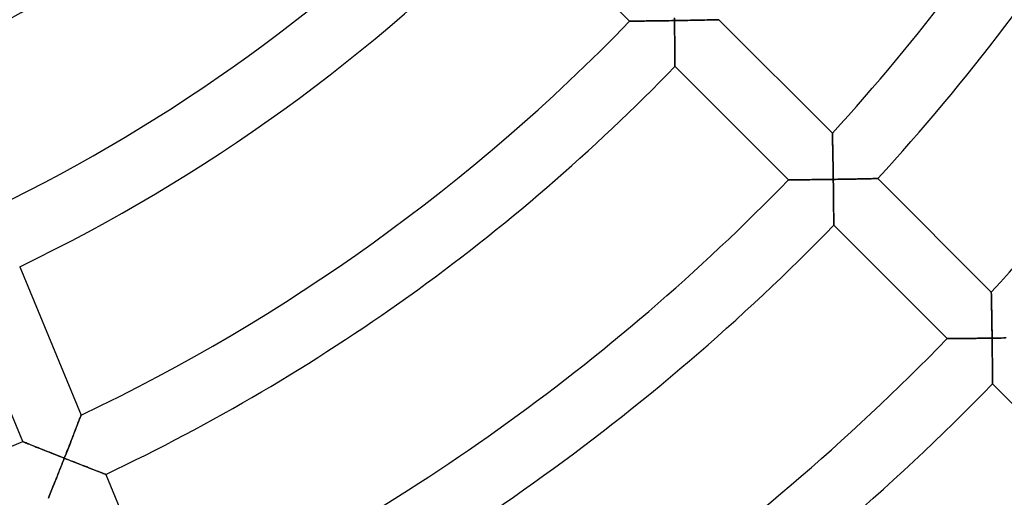
# Model space of a CAD drawing. Units: millimetres. Extents: x -391 to 391, y -391 to 391.
# Drawn here: x 47 to 108, y -112 to -82 of the extents above; entities that cross this region are included whole.
import ezdxf

# ---------------------------------------------------------------- set-up
doc = ezdxf.new("R2010")
doc.units = ezdxf.units.MM
doc.layers.add('HIDDEN', color=7, linetype='Continuous')
doc.layers.add('THICK', color=7, linetype='Continuous')

msp = doc.modelspace()

# ---------------------------------------------------------------- linework, layer by layer
at = {"layer": 'HIDDEN'}
for p, q in [((84.849, -82.012), (84.841, -82.012)), ((84.872, -82.012), (84.849, -82.012)), ((84.91, -82.012), (84.872, -82.012)), ((84.963, -82.011), (84.91, -82.012)), ((85.028, -82.011), (84.963, -82.011)), ((85.105, -82.01), (85.028, -82.011)), ((85.193, -82.009), (85.105, -82.01)), ((85.29, -82.008), (85.193, -82.009)), ((85.395, -82.007), (85.29, -82.008)), ((85.508, -82.006), (85.395, -82.007)), ((85.627, -82.005), (85.508, -82.006)), ((85.752, -82.003), (85.627, -82.005)), ((85.882, -82.002), (85.752, -82.003)), ((86.015, -82), (85.882, -82.002)), ((86.152, -81.999), (86.015, -82)), ((86.293, -81.997), (86.152, -81.999)), ((86.436, -81.995), (86.293, -81.997)), ((86.581, -81.993), (86.436, -81.995)), ((86.728, -81.991), (86.581, -81.993)), ((86.877, -81.989), (86.728, -81.991)), ((87.027, -81.987), (86.877, -81.989)), ((87.178, -81.985), (87.027, -81.987)), ((87.33, -81.982), (87.178, -81.985)), ((87.482, -81.98), (87.33, -81.982)), ((87.634, -81.977), (87.482, -81.98)), ((87.632, -81.828), (87.634, -81.977)), ((87.634, -81.977), (87.775, -81.975)), ((87.636, -82.121), (87.634, -81.977)), ((87.639, -82.264), (87.636, -82.121)), ((87.641, -82.407), (87.639, -82.264)), ((87.775, -81.975), (87.915, -81.972)), ((87.915, -81.972), (88.055, -81.97)), ((88.055, -81.97), (88.195, -81.967)), ((88.195, -81.967), (88.333, -81.965)), ((88.333, -81.965), (88.471, -81.962)), ((88.471, -81.962), (88.607, -81.96)), ((88.607, -81.96), (88.742, -81.957)), ((88.742, -81.957), (88.875, -81.954)), ((88.875, -81.954), (89.006, -81.952)), ((89.006, -81.952), (89.135, -81.949)), ((89.135, -81.949), (89.26, -81.946)), ((89.26, -81.946), (89.383, -81.944)), ((89.383, -81.944), (89.502, -81.941)), ((89.502, -81.941), (89.617, -81.939)), ((89.617, -81.939), (89.727, -81.936)), ((89.727, -81.936), (89.832, -81.934)), ((89.832, -81.934), (89.93, -81.931)), ((89.93, -81.931), (90.022, -81.929)), ((90.022, -81.929), (90.106, -81.927)), ((90.106, -81.927), (90.181, -81.925)), ((90.181, -81.925), (90.247, -81.924)), ((90.247, -81.924), (90.303, -81.923)), ((90.303, -81.923), (90.347, -81.921)), ((90.347, -81.921), (90.379, -81.921)), ((90.379, -81.921), (90.399, -81.92)), ((90.399, -81.92), (90.405, -81.92)), ((87.643, -82.55), (87.641, -82.407)), ((87.645, -82.691), (87.643, -82.55)), ((87.647, -82.832), (87.645, -82.691)), ((87.649, -82.971), (87.647, -82.832)), ((87.651, -83.11), (87.649, -82.971)), ((87.653, -83.246), (87.651, -83.11)), ((87.655, -83.381), (87.653, -83.246)), ((87.656, -83.513), (87.655, -83.381)), ((87.658, -83.643), (87.656, -83.513)), ((87.659, -83.769), (87.658, -83.643)), ((87.661, -83.892), (87.659, -83.769)), ((87.662, -84.011), (87.661, -83.892)), ((87.663, -84.126), (87.662, -84.011)), ((87.664, -84.235), (87.663, -84.126)), ((87.665, -84.338), (87.664, -84.235)), ((87.666, -84.434), (87.665, -84.338)), ((87.667, -84.523), (87.666, -84.434)), ((87.668, -84.602), (87.667, -84.523)), ((87.668, -84.672), (87.668, -84.602)), ((87.669, -84.731), (87.668, -84.672)), ((87.669, -84.779), (87.669, -84.731)), ((87.669, -84.813), (87.669, -84.779)), ((87.67, -84.834), (87.669, -84.813)), ((87.67, -84.841), (87.67, -84.834)), ((97.484, -88.999), (97.484, -89.007)), ((97.484, -89.007), (97.485, -89.03)), ((97.485, -89.03), (97.486, -89.068)), ((97.486, -89.068), (97.487, -89.119)), ((97.487, -89.119), (97.488, -89.184)), ((97.488, -89.184), (97.49, -89.26)), ((97.49, -89.26), (97.492, -89.346)), ((97.492, -89.346), (97.494, -89.441)), ((97.494, -89.441), (97.496, -89.545)), ((97.496, -89.545), (97.499, -89.655)), ((97.499, -89.655), (97.501, -89.772)), ((97.501, -89.772), (97.504, -89.894)), ((97.504, -89.894), (97.506, -90.02)), ((97.506, -90.02), (97.509, -90.151)), ((97.509, -90.151), (97.511, -90.284)), ((97.511, -90.284), (97.514, -90.421)), ((97.514, -90.421), (97.516, -90.561)), ((97.516, -90.561), (97.519, -90.703)), ((97.519, -90.703), (97.522, -90.847)), ((97.522, -90.847), (97.524, -90.991)), ((97.524, -90.991), (97.527, -91.138)), ((97.527, -91.138), (97.529, -91.285)), ((97.529, -91.285), (97.532, -91.434)), ((97.532, -91.434), (97.534, -91.583)), ((94.749, -91.913), (94.742, -91.913)), ((94.773, -91.913), (94.749, -91.913)), ((94.811, -91.913), (94.773, -91.913)), ((94.864, -91.912), (94.811, -91.913)), ((94.929, -91.912), (94.864, -91.912)), ((95.006, -91.911), (94.929, -91.912)), ((95.094, -91.91), (95.006, -91.911)), ((95.192, -91.909), (95.094, -91.91)), ((95.297, -91.909), (95.192, -91.909)), ((95.41, -91.908), (95.297, -91.909)), ((95.53, -91.906), (95.41, -91.908)), ((95.654, -91.905), (95.53, -91.906)), ((95.784, -91.904), (95.654, -91.905)), ((95.918, -91.902), (95.784, -91.904)), ((96.055, -91.901), (95.918, -91.902)), ((96.196, -91.899), (96.055, -91.901)), ((96.339, -91.898), (96.196, -91.899)), ((96.485, -91.896), (96.339, -91.898)), ((96.632, -91.894), (96.485, -91.896)), ((96.78, -91.892), (96.632, -91.894)), ((96.931, -91.89), (96.78, -91.892)), ((97.082, -91.888), (96.931, -91.89)), ((97.234, -91.886), (97.082, -91.888)), ((97.386, -91.884), (97.234, -91.886)), ((97.539, -91.882), (97.386, -91.884)), ((97.534, -91.583), (97.536, -91.732)), ((97.536, -91.732), (97.539, -91.882)), ((97.539, -91.882), (97.685, -91.879)), ((97.541, -92.03), (97.539, -91.882)), ((97.543, -92.179), (97.541, -92.03)), ((97.685, -91.879), (97.83, -91.877)), ((97.83, -91.877), (97.976, -91.875)), ((97.976, -91.875), (98.121, -91.873)), ((98.121, -91.873), (98.265, -91.87)), ((98.265, -91.87), (98.408, -91.868)), ((98.408, -91.868), (98.549, -91.865)), ((98.549, -91.865), (98.689, -91.863)), ((98.689, -91.863), (98.827, -91.86)), ((98.827, -91.86), (98.962, -91.858)), ((98.962, -91.858), (99.095, -91.855)), ((99.095, -91.855), (99.224, -91.853)), ((99.224, -91.853), (99.35, -91.85)), ((99.35, -91.85), (99.472, -91.848)), ((99.472, -91.848), (99.589, -91.846)), ((99.589, -91.846), (99.7, -91.843)), ((99.7, -91.843), (99.805, -91.841)), ((99.805, -91.841), (99.903, -91.839)), ((99.903, -91.839), (99.993, -91.837)), ((99.993, -91.837), (100.074, -91.836)), ((100.074, -91.836), (100.145, -91.834)), ((100.145, -91.834), (100.205, -91.833)), ((100.205, -91.833), (100.252, -91.832)), ((100.252, -91.832), (100.287, -91.831)), ((100.287, -91.831), (100.308, -91.83)), ((100.308, -91.83), (100.316, -91.83)), ((97.545, -92.328), (97.543, -92.179)), ((97.547, -92.475), (97.545, -92.328)), ((97.549, -92.622), (97.547, -92.475)), ((97.551, -92.768), (97.549, -92.622)), ((97.552, -92.912), (97.551, -92.768)), ((97.554, -93.055), (97.552, -92.912)), ((97.556, -93.196), (97.554, -93.055)), ((97.557, -93.335), (97.556, -93.196)), ((97.559, -93.471), (97.557, -93.335)), ((97.56, -93.604), (97.559, -93.471)), ((97.562, -93.734), (97.56, -93.604)), ((97.563, -93.859), (97.562, -93.734)), ((97.564, -93.98), (97.563, -93.859)), ((97.565, -94.096), (97.564, -93.98)), ((97.566, -94.205), (97.565, -94.096)), ((97.567, -94.307), (97.566, -94.205)), ((97.568, -94.401), (97.567, -94.307)), ((97.568, -94.486), (97.568, -94.401)), ((97.569, -94.561), (97.568, -94.486)), ((97.569, -94.624), (97.569, -94.561)), ((97.57, -94.675), (97.569, -94.624)), ((97.57, -94.712), (97.57, -94.675)), ((97.57, -94.734), (97.57, -94.712)), ((97.57, -94.742), (97.57, -94.734)), ((107.393, -98.908), (107.393, -98.916)), ((107.393, -98.916), (107.394, -98.938)), ((107.394, -98.938), (107.394, -98.976)), ((107.394, -98.976), (107.395, -99.028)), ((107.395, -99.028), (107.397, -99.092)), ((107.397, -99.092), (107.398, -99.168)), ((107.398, -99.168), (107.4, -99.253)), ((107.4, -99.253), (107.402, -99.349)), ((107.402, -99.349), (107.404, -99.452)), ((107.404, -99.452), (107.406, -99.562)), ((107.406, -99.562), (107.408, -99.678)), ((107.408, -99.678), (107.41, -99.8)), ((107.41, -99.8), (107.413, -99.926)), ((107.413, -99.926), (107.415, -100.056)), ((107.415, -100.056), (107.417, -100.19)), ((107.417, -100.19), (107.42, -100.327)), ((107.42, -100.327), (107.422, -100.466)), ((107.422, -100.466), (107.424, -100.608)), ((107.424, -100.608), (107.427, -100.751)), ((107.427, -100.751), (107.429, -100.896)), ((107.429, -100.896), (107.431, -101.042)), ((107.431, -101.042), (107.434, -101.189)), ((107.434, -101.189), (107.436, -101.338)), ((104.65, -101.814), (104.642, -101.814)), ((104.673, -101.813), (104.65, -101.814)), ((104.712, -101.813), (104.673, -101.813)), ((104.764, -101.813), (104.712, -101.813)), ((104.83, -101.812), (104.764, -101.813)), ((104.907, -101.812), (104.83, -101.812)), ((104.995, -101.811), (104.907, -101.812)), ((105.093, -101.81), (104.995, -101.811)), ((105.199, -101.81), (105.093, -101.81)), ((105.312, -101.809), (105.199, -101.81)), ((105.431, -101.808), (105.312, -101.809)), ((105.556, -101.806), (105.431, -101.808)), ((105.686, -101.805), (105.556, -101.806)), ((105.82, -101.804), (105.686, -101.805)), ((105.958, -101.803), (105.82, -101.804)), ((106.098, -101.801), (105.958, -101.803)), ((106.242, -101.8), (106.098, -101.801)), ((106.387, -101.798), (106.242, -101.8)), ((106.535, -101.796), (106.387, -101.798)), ((106.683, -101.795), (106.535, -101.796)), ((106.834, -101.793), (106.683, -101.795)), ((106.985, -101.791), (106.834, -101.793)), ((107.137, -101.789), (106.985, -101.791)), ((107.289, -101.787), (107.137, -101.789)), ((107.442, -101.785), (107.289, -101.787)), ((107.436, -101.338), (107.438, -101.487)), ((107.438, -101.487), (107.44, -101.636)), ((107.44, -101.636), (107.442, -101.785)), ((107.442, -101.785), (107.583, -101.783)), ((107.444, -101.928), (107.442, -101.785)), ((107.583, -101.783), (107.723, -101.781)), ((107.723, -101.781), (107.864, -101.779)), ((107.864, -101.779), (108.004, -101.777)), ((108.004, -101.777), (108.143, -101.775)), ((108.143, -101.775), (108.281, -101.773)), ((107.446, -102.071), (107.444, -101.928)), ((107.448, -102.214), (107.446, -102.071)), ((107.449, -102.357), (107.448, -102.214)), ((107.451, -102.498), (107.449, -102.357)), ((107.453, -102.639), (107.451, -102.498)), ((107.454, -102.778), (107.453, -102.639)), ((107.456, -102.916), (107.454, -102.778)), ((107.457, -103.052), (107.456, -102.916)), ((107.459, -103.186), (107.457, -103.052)), ((107.46, -103.319), (107.459, -103.186)), ((107.461, -103.448), (107.46, -103.319)), ((107.462, -103.574), (107.461, -103.448)), ((107.463, -103.697), (107.462, -103.574)), ((107.464, -103.815), (107.463, -103.697)), ((107.465, -103.93), (107.464, -103.815)), ((107.466, -104.039), (107.465, -103.93)), ((107.467, -104.141), (107.466, -104.039)), ((107.468, -104.237), (107.467, -104.141)), ((107.469, -104.325), (107.468, -104.237)), ((107.469, -104.405), (107.469, -104.325)), ((107.47, -104.474), (107.469, -104.405)), ((107.47, -104.533), (107.47, -104.474)), ((107.47, -104.58), (107.47, -104.533)), ((107.471, -104.614), (107.47, -104.58)), ((107.471, -104.635), (107.471, -104.614)), ((107.471, -104.642), (107.471, -104.635)), ((50.547, -106.825), (50.575, -106.754)), ((50.575, -106.754), (50.598, -106.694)), ((50.598, -106.694), (50.617, -106.645)), ((50.617, -106.645), (50.63, -106.61)), ((50.63, -106.61), (50.639, -106.588)), ((50.639, -106.588), (50.642, -106.581)), ((50.272, -107.537), (50.318, -107.419)), ((50.318, -107.419), (50.362, -107.305)), ((50.362, -107.305), (50.404, -107.195)), ((50.404, -107.195), (50.444, -107.092)), ((50.444, -107.092), (50.482, -106.995)), ((50.482, -106.995), (50.516, -106.906)), ((50.516, -106.906), (50.547, -106.825)), ((50.024, -108.174), (50.075, -108.042)), ((50.075, -108.042), (50.126, -107.912)), ((50.126, -107.912), (50.176, -107.784)), ((50.176, -107.784), (50.225, -107.659)), ((50.225, -107.659), (50.272, -107.537)), ((46.998, -108.237), (47.005, -108.24)), ((47.005, -108.24), (47.027, -108.248)), ((47.027, -108.248), (47.062, -108.263)), ((47.062, -108.263), (47.111, -108.282)), ((47.111, -108.282), (47.172, -108.307)), ((47.172, -108.307), (47.243, -108.336)), ((47.243, -108.336), (47.324, -108.369)), ((47.324, -108.369), (47.414, -108.405)), ((47.414, -108.405), (47.512, -108.444)), ((47.512, -108.444), (47.617, -108.486)), ((47.617, -108.486), (47.727, -108.531)), ((47.727, -108.531), (47.843, -108.577)), ((47.843, -108.577), (47.964, -108.625)), ((47.964, -108.625), (48.087, -108.675)), ((49.811, -108.718), (49.865, -108.58)), ((49.865, -108.58), (49.918, -108.443)), ((49.918, -108.443), (49.971, -108.308)), ((49.971, -108.308), (50.024, -108.174)), ((48.087, -108.675), (48.215, -108.726)), ((48.215, -108.726), (48.345, -108.778)), ((48.345, -108.778), (48.478, -108.831)), ((48.478, -108.831), (48.613, -108.885)), ((48.613, -108.885), (48.75, -108.939)), ((48.75, -108.939), (48.888, -108.994)), ((48.888, -108.994), (49.027, -109.05)), ((49.027, -109.05), (49.168, -109.105)), ((49.168, -109.105), (49.309, -109.161)), ((49.309, -109.161), (49.45, -109.217)), ((49.45, -109.217), (49.592, -109.273)), ((49.592, -109.273), (49.539, -109.407)), ((49.592, -109.273), (49.647, -109.134)), ((49.723, -109.325), (49.592, -109.273)), ((49.647, -109.134), (49.702, -108.995)), ((49.702, -108.995), (49.756, -108.856)), ((49.756, -108.856), (49.811, -108.718)), ((49.381, -109.805), (49.329, -109.937)), ((49.434, -109.673), (49.381, -109.805)), ((49.487, -109.54), (49.434, -109.673)), ((49.539, -109.407), (49.487, -109.54)), ((49.853, -109.376), (49.723, -109.325)), ((49.984, -109.428), (49.853, -109.376)), ((50.113, -109.479), (49.984, -109.428)), ((50.243, -109.529), (50.113, -109.479)), ((50.371, -109.579), (50.243, -109.529)), ((50.497, -109.629), (50.371, -109.579)), ((50.623, -109.678), (50.497, -109.629)), ((50.747, -109.727), (50.623, -109.678)), ((50.869, -109.775), (50.747, -109.727)), ((50.989, -109.821), (50.869, -109.775)), ((51.106, -109.867), (50.989, -109.821)), ((51.221, -109.911), (51.106, -109.867)), ((49.124, -110.453), (49.074, -110.578)), ((49.174, -110.326), (49.124, -110.453)), ((49.226, -110.197), (49.174, -110.326)), ((49.277, -110.068), (49.226, -110.197)), ((49.329, -109.937), (49.277, -110.068)), ((51.332, -109.955), (51.221, -109.911)), ((51.439, -109.996), (51.332, -109.955)), ((51.541, -110.036), (51.439, -109.996)), ((51.639, -110.074), (51.541, -110.036)), ((51.731, -110.11), (51.639, -110.074)), ((51.816, -110.143), (51.731, -110.11)), ((51.895, -110.173), (51.816, -110.143)), ((51.965, -110.2), (51.895, -110.173)), ((52.027, -110.224), (51.965, -110.2)), ((52.078, -110.244), (52.027, -110.224)), ((52.12, -110.26), (52.078, -110.244)), ((52.15, -110.271), (52.12, -110.26)), ((52.168, -110.278), (52.15, -110.271)), ((52.174, -110.281), (52.168, -110.278)), ((48.884, -111.053), (48.839, -111.163)), ((48.929, -110.938), (48.884, -111.053)), ((48.976, -110.821), (48.929, -110.938)), ((49.025, -110.701), (48.976, -110.821)), ((49.074, -110.578), (49.025, -110.701)), ((48.618, -111.711), (48.592, -111.776)), ((48.648, -111.638), (48.618, -111.711)), ((48.681, -111.556), (48.648, -111.638)), ((48.717, -111.466), (48.681, -111.556)), ((48.756, -111.371), (48.717, -111.466)), ((48.796, -111.269), (48.756, -111.371)), ((48.839, -111.163), (48.796, -111.269))]:
    msp.add_line(p, q, dxfattribs=at)
at = {"layer": 'THICK'}
for p, q in [((84.841, -82.012), (77.769, -74.94)), ((84.841, -82.012), (84.848, -82.012)), ((84.848, -82.012), (84.868, -82.012)), ((84.868, -82.012), (84.901, -82.012)), ((84.901, -82.012), (84.946, -82.011)), ((84.946, -82.011), (85.003, -82.011)), ((85.003, -82.011), (85.07, -82.01)), ((85.07, -82.01), (85.147, -82.01)), ((85.147, -82.01), (85.232, -82.009)), ((85.232, -82.009), (85.325, -82.008)), ((85.325, -82.008), (85.425, -82.007)), ((85.425, -82.007), (85.533, -82.006)), ((85.533, -82.006), (85.649, -82.005)), ((85.649, -82.005), (85.772, -82.003)), ((85.772, -82.003), (85.902, -82.002)), ((85.902, -82.002), (86.038, -82)), ((86.038, -82), (86.181, -81.998)), ((86.181, -81.998), (86.329, -81.997)), ((86.329, -81.997), (86.482, -81.995)), ((86.482, -81.995), (86.639, -81.992)), ((86.639, -81.992), (86.799, -81.99)), ((86.799, -81.99), (86.962, -81.988)), ((86.962, -81.988), (87.127, -81.985)), ((87.127, -81.985), (87.295, -81.983)), ((87.295, -81.983), (87.464, -81.98)), ((87.464, -81.98), (87.634, -81.977)), ((87.634, -81.977), (87.631, -81.802)), ((87.78, -81.975), (87.634, -81.977)), ((87.634, -81.977), (87.637, -82.126)), ((87.637, -82.126), (87.639, -82.275)), ((87.926, -81.972), (87.78, -81.975)), ((88.071, -81.97), (87.926, -81.972)), ((88.216, -81.967), (88.071, -81.97)), ((88.36, -81.964), (88.216, -81.967)), ((88.502, -81.962), (88.36, -81.964)), ((88.643, -81.959), (88.502, -81.962)), ((88.783, -81.956), (88.643, -81.959)), ((88.921, -81.953), (88.783, -81.956)), ((89.056, -81.951), (88.921, -81.953)), ((89.188, -81.948), (89.056, -81.951)), ((89.317, -81.945), (89.188, -81.948)), ((89.443, -81.942), (89.317, -81.945)), ((89.564, -81.94), (89.443, -81.942)), ((89.681, -81.937), (89.564, -81.94)), ((89.792, -81.935), (89.681, -81.937)), ((89.897, -81.932), (89.792, -81.935)), ((89.995, -81.93), (89.897, -81.932)), ((90.084, -81.928), (89.995, -81.93)), ((90.165, -81.926), (90.084, -81.928)), ((90.235, -81.924), (90.165, -81.926)), ((90.295, -81.923), (90.235, -81.924)), ((90.343, -81.922), (90.295, -81.923)), ((90.377, -81.921), (90.343, -81.922)), ((90.398, -81.92), (90.377, -81.921)), ((90.405, -81.92), (90.398, -81.92)), ((90.405, -81.92), (97.484, -88.999)), ((87.639, -82.275), (87.641, -82.424)), ((87.641, -82.424), (87.643, -82.572)), ((87.643, -82.572), (87.646, -82.719)), ((87.646, -82.719), (87.648, -82.864)), ((87.648, -82.864), (87.65, -83.009)), ((87.65, -83.009), (87.652, -83.152)), ((87.652, -83.152), (87.653, -83.293)), ((87.653, -83.293), (87.655, -83.432)), ((87.655, -83.432), (87.657, -83.568)), ((87.657, -83.568), (87.658, -83.702)), ((87.658, -83.702), (87.66, -83.831)), ((87.66, -83.831), (87.661, -83.957)), ((87.661, -83.957), (87.663, -84.078)), ((87.663, -84.078), (87.664, -84.194)), ((87.664, -84.194), (87.665, -84.303)), ((87.665, -84.303), (87.666, -84.406)), ((87.666, -84.406), (87.667, -84.5)), ((87.667, -84.5), (87.667, -84.585)), ((87.667, -84.585), (87.668, -84.66)), ((87.668, -84.66), (87.669, -84.723)), ((87.669, -84.723), (87.669, -84.774)), ((87.669, -84.774), (87.669, -84.811)), ((87.669, -84.811), (87.67, -84.834)), ((87.67, -84.834), (87.67, -84.841)), ((94.742, -91.913), (87.67, -84.841)), ((97.484, -89.006), (97.484, -88.999)), ((97.485, -89.027), (97.484, -89.006)), ((97.486, -89.062), (97.485, -89.027)), ((97.487, -89.109), (97.486, -89.062)), ((97.488, -89.169), (97.487, -89.109)), ((97.49, -89.239), (97.488, -89.169)), ((97.491, -89.318), (97.49, -89.239)), ((97.493, -89.407), (97.491, -89.318)), ((97.495, -89.503), (97.493, -89.407)), ((97.498, -89.607), (97.495, -89.503)), ((97.5, -89.719), (97.498, -89.607)), ((97.502, -89.838), (97.5, -89.719)), ((97.505, -89.965), (97.502, -89.838)), ((97.508, -90.099), (97.505, -89.965)), ((97.51, -90.24), (97.508, -90.099)), ((97.513, -90.388), (97.51, -90.24)), ((97.516, -90.54), (97.513, -90.388)), ((97.519, -90.697), (97.516, -90.54)), ((97.522, -90.858), (97.519, -90.697)), ((97.525, -91.023), (97.522, -90.858)), ((97.528, -91.19), (97.525, -91.023)), ((97.53, -91.36), (97.528, -91.19)), ((97.533, -91.533), (97.53, -91.36)), ((94.742, -91.913), (94.748, -91.913)), ((94.748, -91.913), (94.768, -91.913)), ((94.768, -91.913), (94.801, -91.913)), ((94.801, -91.913), (94.847, -91.912)), ((94.847, -91.912), (94.904, -91.912)), ((94.904, -91.912), (94.971, -91.911)), ((94.971, -91.911), (95.048, -91.911)), ((95.048, -91.911), (95.133, -91.91)), ((95.133, -91.91), (95.226, -91.909)), ((95.226, -91.909), (95.327, -91.908)), ((95.327, -91.908), (95.435, -91.907)), ((95.435, -91.907), (95.551, -91.906)), ((95.551, -91.906), (95.674, -91.905)), ((95.674, -91.905), (95.804, -91.904)), ((95.804, -91.904), (95.94, -91.902)), ((95.94, -91.902), (96.083, -91.901)), ((96.083, -91.901), (96.232, -91.899)), ((96.232, -91.899), (96.385, -91.897)), ((96.385, -91.897), (96.542, -91.895)), ((96.542, -91.895), (96.702, -91.893)), ((96.702, -91.893), (96.865, -91.891)), ((96.865, -91.891), (97.031, -91.889)), ((97.031, -91.889), (97.199, -91.887)), ((97.199, -91.887), (97.368, -91.884)), ((97.368, -91.884), (97.539, -91.882)), ((97.536, -91.707), (97.533, -91.533)), ((97.539, -91.882), (97.536, -91.707)), ((97.679, -91.88), (97.539, -91.882)), ((97.539, -91.882), (97.541, -92.025)), ((97.541, -92.025), (97.543, -92.168)), ((97.82, -91.877), (97.679, -91.88)), ((97.96, -91.875), (97.82, -91.877)), ((98.1, -91.873), (97.96, -91.875)), ((98.238, -91.871), (98.1, -91.873)), ((98.376, -91.868), (98.238, -91.871)), ((98.513, -91.866), (98.376, -91.868)), ((98.648, -91.864), (98.513, -91.866)), ((98.781, -91.861), (98.648, -91.864)), ((98.912, -91.859), (98.781, -91.861)), ((99.041, -91.856), (98.912, -91.859)), ((99.167, -91.854), (99.041, -91.856)), ((99.29, -91.852), (99.167, -91.854)), ((99.409, -91.849), (99.29, -91.852)), ((99.524, -91.847), (99.409, -91.849)), ((99.635, -91.845), (99.524, -91.847)), ((99.74, -91.843), (99.635, -91.845)), ((99.839, -91.84), (99.74, -91.843)), ((99.931, -91.839), (99.839, -91.84)), ((100.015, -91.837), (99.931, -91.839)), ((100.09, -91.835), (100.015, -91.837)), ((100.157, -91.834), (100.09, -91.835)), ((100.213, -91.833), (100.157, -91.834)), ((100.257, -91.832), (100.213, -91.833)), ((100.289, -91.831), (100.257, -91.832)), ((100.309, -91.83), (100.289, -91.831)), ((100.316, -91.83), (100.309, -91.83)), ((100.316, -91.83), (107.393, -98.908)), ((97.543, -92.168), (97.545, -92.311)), ((97.545, -92.311), (97.547, -92.454)), ((97.547, -92.454), (97.548, -92.595)), ((97.548, -92.595), (97.55, -92.736)), ((97.55, -92.736), (97.552, -92.875)), ((97.552, -92.875), (97.554, -93.013)), ((97.554, -93.013), (97.555, -93.149)), ((97.555, -93.149), (97.557, -93.284)), ((97.557, -93.284), (97.558, -93.416)), ((97.558, -93.416), (97.56, -93.546)), ((97.56, -93.546), (97.561, -93.672)), ((97.561, -93.672), (97.562, -93.795)), ((97.562, -93.795), (97.563, -93.914)), ((97.563, -93.914), (97.564, -94.028)), ((97.564, -94.028), (97.565, -94.137)), ((97.565, -94.137), (97.566, -94.24)), ((97.566, -94.24), (97.567, -94.336)), ((97.567, -94.336), (97.568, -94.424)), ((97.568, -94.424), (97.569, -94.504)), ((97.569, -94.504), (97.569, -94.573)), ((97.569, -94.573), (97.57, -94.632)), ((97.57, -94.632), (97.57, -94.68)), ((97.57, -94.68), (97.57, -94.714)), ((97.57, -94.714), (97.57, -94.735)), ((97.57, -94.735), (97.57, -94.742)), ((104.642, -101.814), (97.57, -94.742)), ((46.809, -97.329), (50.642, -106.581)), ((46.998, -108.237), (43.17, -98.997)), ((107.393, -98.915), (107.393, -98.908)), ((107.394, -98.936), (107.393, -98.915)), ((107.394, -98.97), (107.394, -98.936)), ((107.395, -99.018), (107.394, -98.97)), ((107.396, -99.077), (107.395, -99.018)), ((107.398, -99.147), (107.396, -99.077)), ((107.399, -99.226), (107.398, -99.147)), ((107.401, -99.315), (107.399, -99.226)), ((107.403, -99.411), (107.401, -99.315)), ((107.405, -99.514), (107.403, -99.411)), ((107.407, -99.626), (107.405, -99.514)), ((107.409, -99.745), (107.407, -99.626)), ((107.412, -99.872), (107.409, -99.745)), ((107.414, -100.006), (107.412, -99.872)), ((107.417, -100.146), (107.414, -100.006)), ((107.419, -100.293), (107.417, -100.146)), ((107.422, -100.446), (107.419, -100.293)), ((107.424, -100.603), (107.422, -100.446)), ((107.427, -100.763), (107.424, -100.603)), ((107.43, -100.928), (107.427, -100.763)), ((107.432, -101.095), (107.43, -100.928)), ((107.435, -101.265), (107.432, -101.095)), ((107.437, -101.437), (107.435, -101.265)), ((104.642, -101.814), (104.649, -101.814)), ((104.649, -101.814), (104.669, -101.814)), ((104.669, -101.814), (104.702, -101.813)), ((104.702, -101.813), (104.747, -101.813)), ((104.747, -101.813), (104.804, -101.813)), ((104.804, -101.813), (104.872, -101.812)), ((104.872, -101.812), (104.949, -101.811)), ((104.949, -101.811), (105.034, -101.811)), ((105.034, -101.811), (105.127, -101.81)), ((105.127, -101.81), (105.228, -101.809)), ((105.228, -101.809), (105.336, -101.808)), ((105.336, -101.808), (105.452, -101.807)), ((105.452, -101.807), (105.575, -101.806)), ((105.575, -101.806), (105.705, -101.805)), ((105.705, -101.805), (105.842, -101.804)), ((105.842, -101.804), (105.985, -101.802)), ((105.985, -101.802), (106.134, -101.801)), ((106.134, -101.801), (106.287, -101.799)), ((106.287, -101.799), (106.444, -101.797)), ((106.444, -101.797), (106.604, -101.796)), ((106.604, -101.796), (106.768, -101.794)), ((106.768, -101.794), (106.934, -101.792)), ((106.934, -101.792), (107.102, -101.79)), ((107.102, -101.79), (107.271, -101.787)), ((107.271, -101.787), (107.442, -101.785)), ((107.44, -101.61), (107.437, -101.437)), ((107.442, -101.785), (107.44, -101.61)), ((107.588, -101.783), (107.442, -101.785)), ((107.442, -101.785), (107.444, -101.934)), ((107.734, -101.781), (107.588, -101.783)), ((107.88, -101.779), (107.734, -101.781)), ((108.025, -101.777), (107.88, -101.779)), ((108.169, -101.775), (108.025, -101.777)), ((108.312, -101.772), (108.169, -101.775)), ((107.444, -101.934), (107.446, -102.082)), ((107.446, -102.082), (107.448, -102.231)), ((107.448, -102.231), (107.45, -102.378)), ((107.45, -102.378), (107.451, -102.525)), ((107.451, -102.525), (107.453, -102.671)), ((107.453, -102.671), (107.455, -102.815)), ((107.455, -102.815), (107.456, -102.958)), ((107.456, -102.958), (107.458, -103.099)), ((107.458, -103.099), (107.459, -103.238)), ((107.459, -103.238), (107.46, -103.374)), ((107.46, -103.374), (107.462, -103.506)), ((107.462, -103.506), (107.463, -103.636)), ((107.463, -103.636), (107.464, -103.761)), ((107.464, -103.761), (107.465, -103.882)), ((107.465, -103.882), (107.466, -103.997)), ((107.466, -103.997), (107.467, -104.106)), ((107.467, -104.106), (107.468, -104.208)), ((107.468, -104.208), (107.468, -104.302)), ((107.468, -104.302), (107.469, -104.387)), ((107.469, -104.387), (107.47, -104.462)), ((107.47, -104.462), (107.47, -104.525)), ((107.47, -104.525), (107.47, -104.575)), ((107.47, -104.575), (107.471, -104.612)), ((107.471, -104.612), (107.471, -104.635)), ((107.471, -104.635), (107.471, -104.642)), ((114.542, -111.714), (107.471, -104.642)), ((50.555, -106.805), (50.526, -106.88)), ((50.58, -106.74), (50.555, -106.805)), ((50.602, -106.684), (50.58, -106.74)), ((50.619, -106.639), (50.602, -106.684)), ((50.631, -106.607), (50.619, -106.639)), ((50.639, -106.587), (50.631, -106.607)), ((50.642, -106.581), (50.639, -106.587)), ((50.338, -107.365), (50.292, -107.484)), ((50.382, -107.254), (50.338, -107.365)), ((50.422, -107.149), (50.382, -107.254)), ((50.46, -107.052), (50.422, -107.149)), ((50.494, -106.962), (50.46, -107.052)), ((50.526, -106.88), (50.494, -106.962)), ((50.083, -108.021), (50.026, -108.168)), ((50.139, -107.879), (50.083, -108.021)), ((50.192, -107.741), (50.139, -107.879)), ((50.244, -107.61), (50.192, -107.741)), ((50.292, -107.484), (50.244, -107.61)), ((47.004, -108.239), (46.998, -108.237)), ((47.023, -108.247), (47.004, -108.239)), ((47.053, -108.259), (47.023, -108.247)), ((47.095, -108.276), (47.053, -108.259)), ((47.148, -108.297), (47.095, -108.276)), ((47.21, -108.322), (47.148, -108.297)), ((47.281, -108.351), (47.21, -108.322)), ((47.36, -108.383), (47.281, -108.351)), ((47.446, -108.418), (47.36, -108.383)), ((47.539, -108.455), (47.446, -108.418)), ((47.64, -108.495), (47.539, -108.455)), ((47.747, -108.539), (47.64, -108.495)), ((47.861, -108.584), (47.747, -108.539)), ((47.982, -108.633), (47.861, -108.584)), ((48.108, -108.683), (47.982, -108.633)), ((49.846, -108.628), (49.784, -108.787)), ((49.907, -108.472), (49.846, -108.628)), ((49.967, -108.318), (49.907, -108.472)), ((50.026, -108.168), (49.967, -108.318)), ((48.241, -108.736), (48.108, -108.683)), ((48.379, -108.792), (48.241, -108.736)), ((48.521, -108.848), (48.379, -108.792)), ((48.666, -108.906), (48.521, -108.848)), ((48.815, -108.965), (48.666, -108.906)), ((48.966, -109.026), (48.815, -108.965)), ((49.12, -109.087), (48.966, -109.026)), ((49.276, -109.148), (49.12, -109.087)), ((49.434, -109.211), (49.276, -109.148)), ((49.592, -109.273), (49.434, -109.211)), ((49.537, -109.412), (49.592, -109.273)), ((49.656, -109.11), (49.592, -109.273)), ((49.592, -109.273), (49.728, -109.327)), ((49.72, -108.948), (49.656, -109.11)), ((49.784, -108.787), (49.72, -108.948)), ((49.319, -109.962), (49.373, -109.826)), ((49.373, -109.826), (49.428, -109.688)), ((49.428, -109.688), (49.483, -109.55)), ((49.483, -109.55), (49.537, -109.412)), ((49.728, -109.327), (49.863, -109.38)), ((49.863, -109.38), (49.999, -109.433)), ((49.999, -109.433), (50.133, -109.486)), ((50.133, -109.486), (50.267, -109.539)), ((50.267, -109.539), (50.4, -109.591)), ((50.4, -109.591), (50.531, -109.642)), ((50.531, -109.642), (50.661, -109.693)), ((50.661, -109.693), (50.79, -109.743)), ((50.79, -109.743), (50.916, -109.793)), ((50.916, -109.793), (51.039, -109.841)), ((51.039, -109.841), (51.159, -109.888)), ((51.159, -109.888), (51.276, -109.933)), ((49.055, -110.625), (49.106, -110.496)), ((49.106, -110.496), (49.159, -110.365)), ((49.159, -110.365), (49.212, -110.232)), ((49.212, -110.232), (49.265, -110.098)), ((49.265, -110.098), (49.319, -109.962)), ((51.276, -109.933), (51.39, -109.977)), ((51.39, -109.977), (51.498, -110.019)), ((51.498, -110.019), (51.602, -110.06)), ((51.602, -110.06), (51.7, -110.097)), ((51.7, -110.097), (51.791, -110.133)), ((51.791, -110.133), (51.874, -110.165)), ((51.874, -110.165), (51.95, -110.194)), ((51.95, -110.194), (52.015, -110.22)), ((52.015, -110.22), (52.071, -110.241)), ((52.071, -110.241), (52.116, -110.258)), ((52.116, -110.258), (52.148, -110.271)), ((52.148, -110.271), (52.168, -110.278)), ((52.168, -110.278), (52.174, -110.281)), ((52.174, -110.281), (56.005, -119.53)), ((48.814, -111.225), (48.86, -111.113)), ((48.86, -111.113), (48.906, -110.996)), ((48.906, -110.996), (48.955, -110.876)), ((48.955, -110.876), (49.004, -110.752)), ((49.004, -110.752), (49.055, -110.625)), ((48.597, -111.764), (48.625, -111.695)), ((48.625, -111.695), (48.657, -111.616)), ((48.657, -111.616), (48.692, -111.529)), ((48.692, -111.529), (48.73, -111.434)), ((48.73, -111.434), (48.771, -111.332)), ((48.771, -111.332), (48.814, -111.225))]:
    msp.add_line(p, q, dxfattribs=at)
for radius, start, end in [(132, 317.60525, 338.36815), (136, 317.52859, 338.3426), (146, 317.35527, 338.2849), (94, 296.15967, 316.21915), (104, 295.80736, 316.10192), (108, 295.68474, 316.06107), (118, 295.41459, 315.97117), (122, 295.31897, 315.93932), (132, 295.10525, 315.86816), (136, 295.02859, 315.8426), (146, 294.85527, 315.7849), (150, 294.79242, 315.76399), (118, 272.9146, 293.47118)]:
    msp.add_arc((0, 0), radius, start, end, dxfattribs=at)

doc.saveas('drawing.dxf')
